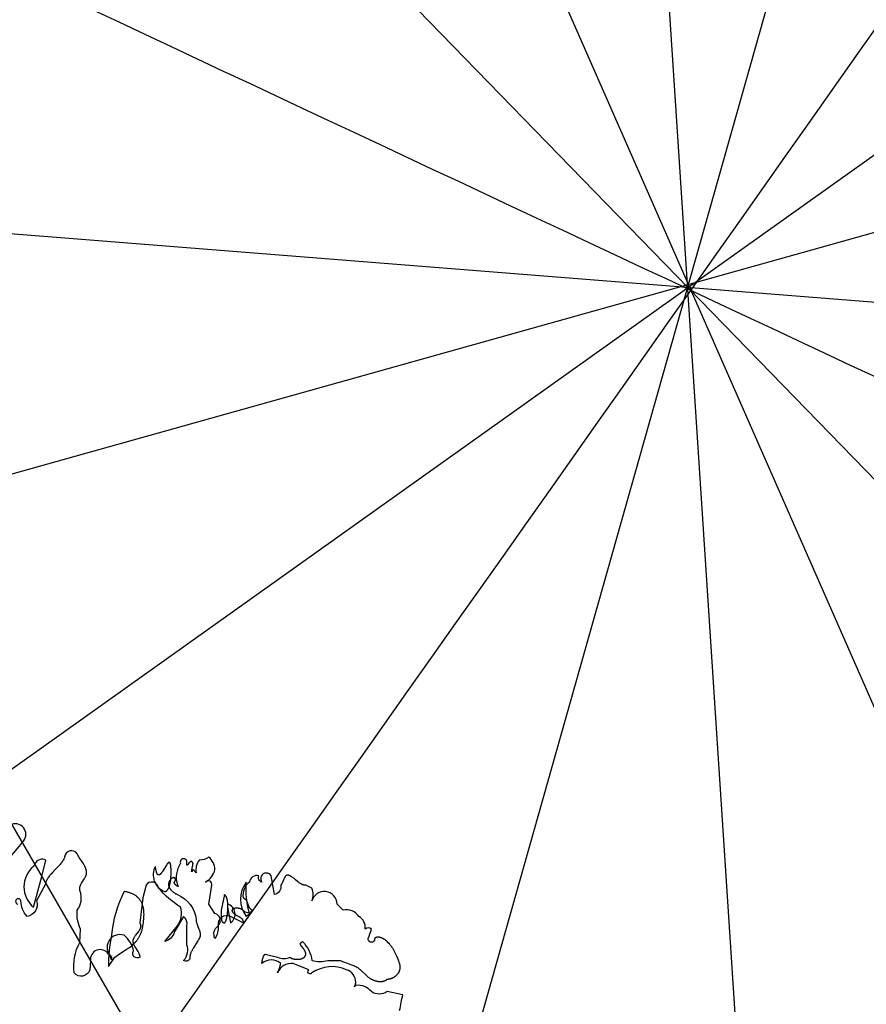
# Model space of a CAD drawing. Extents: x -35 to 528, y 108 to 504.
# Drawn here: x 206 to 221, y 281 to 299 of the extents above; entities that cross this region are included whole.
import ezdxf

# ---------------------------------------------------------------- set-up
doc = ezdxf.new("R2010")
doc.units = 0
for name, color, linetype in [('COUNTRIES', 7, 'CONTINUOUS'), ('LONGLAT', 172, 'CONTINUOUS'), ('PUZZLEJOINS_-_FILLETS', 96, 'CONTINUOUS')]:
    doc.layers.add(name, color=color, linetype=linetype)

msp = doc.modelspace()

# ---------------------------------------------------------------- linework, layer by layer
at = {"layer": 'COUNTRIES', "color": 250}
for points in [[(205.699, 283.922), (205.975, 284.253), (205.996, 284.29, 0.851814), (205.814, 284.605)], [(212.637, 281.334, 0.000088), (212.692, 281.61), (212.417, 281.665, -0.300018), (212.141, 281.665, 0.261211), (211.866, 281.775), (211.85, 281.759), (211.848, 281.757), (211.846, 281.755), (211.845, 281.754), (211.844, 281.753), (211.844, 281.753), (211.843, 281.753), (211.843, 281.753), (211.843, 281.752), (211.843, 281.752), (211.843, 281.752), (211.843, 281.752), (211.842, 281.752), (211.842, 281.752), (211.842, 281.752), (211.842, 281.752), (211.842, 281.752), (211.842, 281.752), (211.842, 281.752), (211.842, 281.752), (211.842, 281.752), (211.842, 281.752), (211.842, 281.752), (211.842, 281.752), (211.842, 281.752), (211.842, 281.752), (211.842, 281.752), (211.842, 281.752), (211.842, 281.752), (211.842, 281.752), (211.842, 281.752), (211.842, 281.752), (211.842, 281.753), (211.842, 281.753), (211.842, 281.753), (211.842, 281.753), (211.842, 281.753), (211.842, 281.753), (211.842, 281.753), (211.842, 281.753), (211.842, 281.754), (211.842, 281.754), (211.842, 281.755), (211.843, 281.756), (211.845, 281.761), (211.848, 281.767), (211.852, 281.774), (211.853, 281.777), (211.855, 281.782), (211.857, 281.786), (211.858, 281.79), (211.86, 281.795), (211.861, 281.8), (211.862, 281.802), (211.863, 281.804), (211.863, 281.807), (211.864, 281.809), (211.864, 281.812), (211.865, 281.814), (211.865, 281.817), (211.866, 281.819), (211.866, 281.822), (211.866, 281.825), (211.866, 281.827), (211.866, 281.83, 0.331028), (211.701, 282.05, 0.265587), (211.095, 281.995, -1.19686), (211.04, 282.05), (210.765, 282.16, 0.343016), (210.49, 281.995, 0.079087), (210.545, 282.16, 0.380236), (210.214, 282.16, -0.164427), (210.269, 282.325), (210.49, 282.27, 0.1875), (210.71, 282.27), (210.711, 282.269), (210.713, 282.268), (210.714, 282.266), (210.716, 282.265), (210.717, 282.264), (210.719, 282.263), (210.72, 282.262), (210.722, 282.261), (210.724, 282.259), (210.726, 282.258), (210.727, 282.257), (210.729, 282.256), (210.731, 282.255), (210.733, 282.254), (210.738, 282.252), (210.742, 282.25), (210.746, 282.249), (210.751, 282.247), (210.756, 282.245), (210.761, 282.244), (210.766, 282.243), (210.771, 282.241), (210.776, 282.24), (210.781, 282.239), (210.787, 282.238), (210.792, 282.237), (210.798, 282.236), (210.804, 282.236), (210.81, 282.235), (210.815, 282.235), (210.821, 282.234), (210.827, 282.234), (210.833, 282.234), (210.839, 282.234), (210.845, 282.234), (210.851, 282.234), (210.856, 282.235), (210.862, 282.235), (210.868, 282.236), (210.874, 282.237), (210.88, 282.237), (210.885, 282.238), (210.891, 282.239), (210.897, 282.241), (210.902, 282.242), (210.907, 282.243), (210.913, 282.245), (210.918, 282.247), (210.923, 282.249), (210.928, 282.251), (210.932, 282.253), (210.935, 282.254), (210.937, 282.255), (210.939, 282.256), (210.941, 282.257), (210.944, 282.259), (210.946, 282.26), (210.948, 282.261), (210.95, 282.263), (210.952, 282.264), (210.954, 282.265), (210.956, 282.267), (210.958, 282.268), (210.959, 282.27), (210.961, 282.271), (210.963, 282.273), (210.964, 282.275), (210.966, 282.276), (210.968, 282.278), (210.969, 282.28), (210.971, 282.282), (210.972, 282.283), (210.973, 282.285), (210.974, 282.287), (210.976, 282.289), (210.977, 282.291), (210.978, 282.293), (210.979, 282.295), (210.98, 282.297), (210.981, 282.299), (210.981, 282.302), (210.982, 282.304), (210.983, 282.306), (210.983, 282.308), (210.984, 282.311), (210.984, 282.313), (210.985, 282.315), (210.985, 282.318), (210.985, 282.32), (210.985, 282.323), (210.985, 282.325), (210.985, 282.328), (210.985, 282.33), (210.985, 282.333), (210.985, 282.336), (210.984, 282.338), (210.984, 282.34), (210.984, 282.343), (210.983, 282.345), (210.983, 282.348), (210.982, 282.35), (210.982, 282.353), (210.981, 282.355), (210.981, 282.357), (210.98, 282.36), (210.979, 282.362), (210.978, 282.364), (210.977, 282.366), (210.977, 282.369), (210.975, 282.373), (210.973, 282.378), (210.971, 282.382), (210.968, 282.386), (210.966, 282.39), (210.964, 282.394), (210.961, 282.398), (210.958, 282.402), (210.956, 282.406), (210.95, 282.414), (210.945, 282.422), (210.911, 282.462), (210.909, 282.466), (210.907, 282.469), (210.905, 282.472), (210.903, 282.475), (210.901, 282.478), (210.9, 282.479), (210.899, 282.481), (210.898, 282.482), (210.898, 282.484), (210.897, 282.485), (210.896, 282.487), (210.896, 282.488), (210.895, 282.489), (210.895, 282.491), (210.894, 282.492), (210.894, 282.494), (210.893, 282.495), (210.893, 282.496), (210.893, 282.497), (210.893, 282.497), (210.893, 282.498), (210.893, 282.499), (210.893, 282.499), (210.892, 282.5), (210.892, 282.501), (210.892, 282.501), (210.892, 282.502), (210.892, 282.503), (210.892, 282.503), (210.892, 282.504), (210.892, 282.505), (210.892, 282.505), (210.892, 282.506), (210.892, 282.507), (210.893, 282.508), (210.893, 282.508), (210.893, 282.509), (210.893, 282.51), (210.893, 282.51), (210.893, 282.511), (210.893, 282.512), (210.894, 282.512), (210.894, 282.513), (210.894, 282.514), (210.894, 282.514), (210.895, 282.515), (210.895, 282.516), (210.895, 282.516), (210.896, 282.517), (210.896, 282.518), (210.896, 282.518), (210.897, 282.519), (210.897, 282.52), (210.897, 282.52), (210.898, 282.521), (210.898, 282.522), (210.899, 282.522), (210.899, 282.523), (210.9, 282.524), (210.9, 282.524), (210.901, 282.525), (210.901, 282.525), (210.902, 282.526), (210.903, 282.527), (210.905, 282.529), (210.906, 282.53), (210.908, 282.531), (210.909, 282.533), (210.911, 282.534), (210.913, 282.535), (210.914, 282.537), (210.916, 282.538), (210.918, 282.539), (210.921, 282.54), (210.923, 282.542), (210.925, 282.543), (210.93, 282.546, -0.150406), (211.095, 282.215, 0.150009), (211.371, 282.215), (211.591, 282.215), (211.611, 282.206), (211.63, 282.197), (211.648, 282.189), (211.665, 282.183), (211.697, 282.171), (211.76, 282.15), (211.792, 282.138), (211.809, 282.131), (211.827, 282.123), (211.846, 282.115), (211.866, 282.105), (211.871, 282.102), (211.876, 282.1), (211.881, 282.097), (211.886, 282.094), (211.896, 282.088), (211.905, 282.082), (211.914, 282.076), (211.923, 282.069), (211.932, 282.062), (211.94, 282.055), (211.948, 282.048), (211.957, 282.041), (211.973, 282.026), (212.035, 281.964), (212.051, 281.949), (212.059, 281.942), (212.068, 281.935), (212.076, 281.928), (212.085, 281.921), (212.093, 281.914), (212.103, 281.908), (212.112, 281.902), (212.121, 281.896), (212.126, 281.893), (212.131, 281.89), (212.136, 281.887), (212.141, 281.885), (212.152, 281.88), (212.162, 281.875), (212.172, 281.871), (212.183, 281.867), (212.193, 281.863), (212.203, 281.86), (212.213, 281.857), (212.223, 281.854), (212.233, 281.851), (212.243, 281.849), (212.253, 281.848), (212.262, 281.846), (212.272, 281.845), (212.281, 281.844), (212.291, 281.844), (212.295, 281.844), (212.3, 281.844), (212.304, 281.844), (212.309, 281.844), (212.313, 281.844), (212.318, 281.844), (212.322, 281.845), (212.326, 281.845), (212.33, 281.846), (212.335, 281.846), (212.339, 281.847), (212.343, 281.848), (212.347, 281.848), (212.351, 281.849), (212.355, 281.85), (212.359, 281.851), (212.362, 281.853), (212.366, 281.854), (212.37, 281.855), (212.373, 281.857), (212.377, 281.858), (212.38, 281.86), (212.384, 281.861), (212.387, 281.863), (212.39, 281.865), (212.394, 281.867), (212.397, 281.869), (212.4, 281.871), (212.403, 281.873), (212.406, 281.875), (212.409, 281.877), (212.411, 281.88), (212.414, 281.882), (212.417, 281.885), (212.422, 281.885), (212.427, 281.885), (212.433, 281.886), (212.438, 281.886), (212.443, 281.887), (212.449, 281.888), (212.455, 281.889), (212.46, 281.89), (212.466, 281.891), (212.471, 281.893), (212.477, 281.894), (212.483, 281.896), (212.488, 281.898), (212.494, 281.9), (212.5, 281.902), (212.505, 281.905), (212.511, 281.907), (212.517, 281.91), (212.522, 281.913), (212.528, 281.915), (212.533, 281.918), (212.539, 281.922), (212.544, 281.925), (212.549, 281.928), (212.555, 281.932), (212.56, 281.936), (212.565, 281.94), (212.57, 281.943), (212.575, 281.948), (212.58, 281.952), (212.584, 281.956), (212.589, 281.961), (212.593, 281.965), (212.598, 281.97), (212.602, 281.975), (212.606, 281.98), (212.61, 281.985), (212.614, 281.99), (212.617, 281.995), (212.621, 282), (212.624, 282.006), (212.627, 282.012), (212.63, 282.017), (212.633, 282.023), (212.634, 282.026), (212.635, 282.029), (212.636, 282.032), (212.637, 282.035), (212.638, 282.038), (212.639, 282.041), (212.64, 282.044), (212.641, 282.047), (212.642, 282.051), (212.643, 282.054), (212.644, 282.057), (212.644, 282.06), (212.645, 282.063), (212.646, 282.067), (212.646, 282.07), (212.647, 282.073), (212.647, 282.077), (212.647, 282.08), (212.648, 282.084), (212.648, 282.087), (212.648, 282.09), (212.648, 282.094), (212.648, 282.097), (212.648, 282.101), (212.648, 282.104), (212.648, 282.108), (212.647, 282.112), (212.647, 282.115), (212.647, 282.119), (212.646, 282.122), (212.646, 282.126), (212.645, 282.13), (212.644, 282.134), (212.643, 282.137), (212.643, 282.141), (212.642, 282.145), (212.641, 282.149), (212.639, 282.152), (212.637, 282.16), (212.616, 282.22), (212.606, 282.248), (212.595, 282.275), (212.584, 282.301), (212.572, 282.326), (212.56, 282.35), (212.548, 282.374), (212.534, 282.396), (212.527, 282.408), (212.52, 282.419), (212.513, 282.43), (212.506, 282.441), (212.498, 282.451), (212.49, 282.462), (212.482, 282.473), (212.473, 282.483), (212.465, 282.494), (212.456, 282.504), (212.437, 282.525), (212.417, 282.546), (212.411, 282.551), (212.406, 282.556), (212.4, 282.561), (212.394, 282.566), (212.387, 282.571), (212.381, 282.576), (212.374, 282.581), (212.367, 282.585), (212.36, 282.59), (212.352, 282.594), (212.345, 282.598), (212.337, 282.602), (212.33, 282.605), (212.322, 282.609), (212.314, 282.612), (212.311, 282.613), (212.307, 282.614), (212.303, 282.616), (212.299, 282.617), (212.295, 282.618), (212.291, 282.619), (212.287, 282.62), (212.284, 282.621), (212.28, 282.621), (212.276, 282.622), (212.272, 282.622), (212.268, 282.623), (212.265, 282.623), (212.261, 282.623), (212.257, 282.623), (212.254, 282.623), (212.25, 282.623), (212.246, 282.623), (212.245, 282.623), (212.243, 282.623), (212.241, 282.622), (212.239, 282.622), (212.238, 282.622), (212.236, 282.621), (212.234, 282.621), (212.233, 282.621), (212.231, 282.62), (212.229, 282.62), (212.228, 282.619), (212.226, 282.619), (212.224, 282.618), (212.223, 282.618), (212.221, 282.617), (212.22, 282.616), (212.218, 282.616), (212.216, 282.615), (212.215, 282.614), (212.213, 282.613), (212.212, 282.612), (212.21, 282.612), (212.209, 282.611), (212.207, 282.61), (212.206, 282.609), (212.205, 282.608), (212.203, 282.607), (212.202, 282.605), (212.201, 282.604), (212.199, 282.603), (212.198, 282.602), (212.197, 282.601, -1.19668), (212.086, 282.601, 0.000114), (212.141, 282.766, 0.375), (212.031, 282.766, 0.306328), (211.921, 282.986, 0.310567), (211.646, 283.096), (211.536, 283.206, 0.867219), (211.095, 283.261, 0.187457), (211.095, 283.482), (210.985, 283.537), (210.98, 283.537), (210.975, 283.537), (210.97, 283.537), (210.965, 283.538), (210.96, 283.539), (210.955, 283.539), (210.951, 283.54), (210.946, 283.542), (210.942, 283.543), (210.937, 283.544), (210.933, 283.546), (210.928, 283.547), (210.924, 283.549), (210.92, 283.551), (210.915, 283.553), (210.911, 283.555), (210.907, 283.557), (210.903, 283.559), (210.899, 283.562), (210.895, 283.564), (210.891, 283.566), (210.887, 283.569), (210.879, 283.574), (210.871, 283.58), (210.863, 283.586), (210.847, 283.599), (210.8, 283.639), (210.784, 283.653), (210.775, 283.66), (210.767, 283.666), (210.758, 283.673), (210.749, 283.679), (210.739, 283.685), (210.73, 283.691), (210.72, 283.697), (210.715, 283.699), (210.71, 283.702), (210.707, 283.703), (210.705, 283.704), (210.702, 283.705), (210.7, 283.706), (210.697, 283.707), (210.695, 283.708), (210.693, 283.709), (210.69, 283.71), (210.688, 283.71), (210.686, 283.711), (210.684, 283.711), (210.682, 283.712), (210.679, 283.712), (210.677, 283.712), (210.675, 283.713), (210.673, 283.713), (210.671, 283.713), (210.669, 283.713), (210.667, 283.713), (210.666, 283.713), (210.664, 283.713), (210.662, 283.712), (210.66, 283.712), (210.659, 283.712), (210.658, 283.712), (210.658, 283.712), (210.657, 283.711), (210.656, 283.711), (210.655, 283.711), (210.654, 283.711), (210.653, 283.71), (210.652, 283.71), (210.65, 283.709), (210.648, 283.709), (210.647, 283.708), (210.645, 283.707), (210.644, 283.706), (210.642, 283.705), (210.641, 283.704), (210.639, 283.703), (210.638, 283.702), (210.637, 283.701), (210.635, 283.7), (210.634, 283.699), (210.632, 283.698), (210.631, 283.697), (210.63, 283.695), (210.629, 283.694), (210.627, 283.693), (210.626, 283.691), (210.625, 283.69), (210.624, 283.688), (210.622, 283.687), (210.621, 283.685), (210.619, 283.682), (210.617, 283.679), (210.615, 283.675), (210.613, 283.672), (210.611, 283.668), (210.609, 283.664), (210.607, 283.661), (210.603, 283.653), (210.599, 283.645), (210.575, 283.585), (210.571, 283.577), (210.567, 283.569), (210.565, 283.566), (210.563, 283.562), (210.561, 283.558), (210.559, 283.555), (210.557, 283.551), (210.554, 283.548), (210.552, 283.545), (210.551, 283.544), (210.55, 283.542), (210.548, 283.541), (210.547, 283.539), (210.546, 283.538), (210.545, 283.537, -0.423178), (210.434, 283.372), (210.379, 283.702, 1.065757), (210.214, 283.592, -0.458482), (210.159, 283.702, 0.462806), (209.994, 283.592, 0.26117), (209.884, 283.316), (209.889, 283.314), (209.894, 283.311), (209.898, 283.308), (209.903, 283.306), (209.907, 283.303), (209.909, 283.301), (209.911, 283.3), (209.913, 283.298), (209.915, 283.297), (209.916, 283.295), (209.918, 283.293), (209.92, 283.292), (209.921, 283.29), (209.923, 283.289), (209.925, 283.287), (209.928, 283.284), (209.931, 283.28), (209.933, 283.277), (209.936, 283.274), (209.938, 283.27), (209.941, 283.267), (209.943, 283.263), (209.945, 283.259), (209.947, 283.256), (209.949, 283.252), (209.951, 283.248), (209.952, 283.245), (209.954, 283.241), (209.956, 283.237), (209.958, 283.229), (209.961, 283.222), (209.967, 283.206), (209.972, 283.191), (209.975, 283.183), (209.977, 283.176), (209.979, 283.172), (209.981, 283.168), (209.982, 283.164), (209.984, 283.161), (209.986, 283.157), (209.988, 283.153), (209.99, 283.15), (209.992, 283.146), (209.995, 283.143), (209.997, 283.139), (210, 283.136), (210.002, 283.132), (210.005, 283.129), (210.008, 283.126), (210.01, 283.124), (210.012, 283.122), (210.013, 283.121), (210.015, 283.119), (210.017, 283.118), (210.018, 283.116), (210.02, 283.115), (210.022, 283.113), (210.024, 283.112), (210.026, 283.11), (210.03, 283.107), (210.035, 283.104), (210.039, 283.102), (210.044, 283.099), (210.049, 283.096, -0.526072), (209.884, 283.096), (209.883, 283.097), (209.881, 283.099), (209.88, 283.1), (209.878, 283.101), (209.877, 283.102), (209.875, 283.104), (209.873, 283.105), (209.872, 283.106), (209.87, 283.107), (209.868, 283.108), (209.866, 283.109), (209.864, 283.11), (209.863, 283.111), (209.861, 283.112), (209.856, 283.114), (209.852, 283.116), (209.848, 283.118), (209.843, 283.119), (209.839, 283.121), (209.834, 283.122), (209.829, 283.124), (209.824, 283.125), (209.819, 283.126), (209.814, 283.127), (209.809, 283.128), (209.804, 283.129), (209.799, 283.13), (209.794, 283.131), (209.789, 283.131), (209.784, 283.132), (209.778, 283.132), (209.773, 283.132), (209.768, 283.132), (209.763, 283.132), (209.758, 283.132), (209.753, 283.132), (209.749, 283.132), (209.744, 283.131), (209.739, 283.131), (209.735, 283.13), (209.731, 283.129), (209.728, 283.129), (209.726, 283.128), (209.724, 283.128), (209.722, 283.127), (209.72, 283.126), (209.719, 283.126), (209.717, 283.125), (209.715, 283.125), (209.713, 283.124), (209.711, 283.123), (209.71, 283.122), (209.708, 283.121), (209.707, 283.121), (209.705, 283.12), (209.704, 283.119), (209.703, 283.118), (209.702, 283.118), (209.701, 283.117), (209.701, 283.117), (209.7, 283.116), (209.7, 283.116), (209.699, 283.115), (209.698, 283.115), (209.698, 283.114), (209.697, 283.114), (209.697, 283.113), (209.696, 283.113), (209.696, 283.112), (209.695, 283.112), (209.695, 283.111), (209.694, 283.11), (209.694, 283.11), (209.693, 283.109), (209.693, 283.109), (209.692, 283.108), (209.692, 283.107), (209.692, 283.107), (209.691, 283.106), (209.691, 283.105), (209.691, 283.105), (209.69, 283.104), (209.69, 283.103), (209.69, 283.103), (209.69, 283.102), (209.689, 283.101), (209.689, 283.1), (209.689, 283.1), (209.689, 283.099), (209.689, 283.098), (209.689, 283.097), (209.688, 283.097), (209.688, 283.096), (209.688, 283.095), (209.688, 283.094), (209.688, 283.093), (209.688, 283.093), (209.688, 283.092), (209.688, 283.091), (209.688, 283.09), (209.689, 283.089), (209.689, 283.088), (209.689, 283.088), (209.689, 283.087), (209.689, 283.086), (209.689, 283.085), (209.69, 283.084), (209.69, 283.083), (209.69, 283.082), (209.69, 283.081), (209.691, 283.08), (209.691, 283.079), (209.692, 283.078), (209.692, 283.077), (209.693, 283.075), (209.694, 283.073), (209.695, 283.071), (209.696, 283.069), (209.697, 283.067), (209.699, 283.065), (209.7, 283.063), (209.702, 283.061), (209.704, 283.058), (209.705, 283.056), (209.707, 283.054), (209.709, 283.051), (209.712, 283.049), (209.714, 283.046), (209.719, 283.041), (209.721, 283.039), (209.724, 283.036), (209.727, 283.034), (209.73, 283.031), (209.733, 283.029), (209.736, 283.027), (209.739, 283.025), (209.742, 283.023), (209.748, 283.019), (209.754, 283.015), (209.761, 283.011), (209.809, 282.987), (209.815, 282.983), (209.822, 282.979), (209.828, 282.975), (209.831, 282.973), (209.835, 282.971), (209.838, 282.969), (209.84, 282.967), (209.843, 282.964), (209.846, 282.962), (209.849, 282.96), (209.852, 282.957), (209.854, 282.955), (209.857, 282.952), (209.859, 282.949), (209.86, 282.948), (209.861, 282.946), (209.863, 282.945), (209.864, 282.944), (209.865, 282.942), (209.866, 282.94), (209.867, 282.939), (209.868, 282.937), (209.869, 282.936), (209.87, 282.934), (209.871, 282.933), (209.872, 282.931), (209.873, 282.929), (209.873, 282.927), (209.874, 282.926), (209.875, 282.924), (209.876, 282.922), (209.876, 282.92), (209.877, 282.918), (209.878, 282.916), (209.878, 282.914), (209.879, 282.912), (209.88, 282.91), (209.88, 282.908), (209.881, 282.906), (209.881, 282.904), (209.882, 282.902), (209.882, 282.9), (209.882, 282.898), (209.883, 282.895), (209.883, 282.893), (209.883, 282.891), (209.884, 282.886), (209.884, 282.881), (209.884, 282.876), (209.664, 282.986, 0.595578), (209.443, 282.821, -0.176768), (209.388, 282.601, -0.355326), (209.443, 282.821, 0.574261), (209.388, 283.041), (209.278, 283.206), (209.333, 283.537, 0.750046), (209.223, 283.592, 0.210135), (209.388, 283.812, 0.226272), (209.278, 284.032, -0.164357), (209.113, 283.977, 0.224401), (209.058, 283.757), (209.003, 283.812), (208.994, 283.795), (208.99, 283.788), (208.989, 283.785), (208.987, 283.783), (208.986, 283.781), (208.985, 283.78), (208.985, 283.779), (208.984, 283.778), (208.983, 283.778), (208.983, 283.777), (208.983, 283.777), (208.982, 283.777), (208.982, 283.776), (208.982, 283.776), (208.982, 283.776), (208.982, 283.776), (208.981, 283.776), (208.981, 283.775), (208.981, 283.775), (208.981, 283.775), (208.981, 283.775), (208.981, 283.775), (208.98, 283.775), (208.98, 283.775), (208.98, 283.775), (208.98, 283.775), (208.98, 283.775), (208.98, 283.775), (208.98, 283.775), (208.979, 283.775), (208.979, 283.775), (208.979, 283.775), (208.979, 283.775), (208.979, 283.776), (208.979, 283.776), (208.979, 283.776), (208.979, 283.776), (208.979, 283.776), (208.979, 283.776), (208.979, 283.777), (208.979, 283.777), (208.979, 283.777), (208.979, 283.777), (208.979, 283.778), (208.978, 283.778), (208.978, 283.778), (208.978, 283.779), (208.978, 283.78), (208.978, 283.78), (208.978, 283.781), (208.979, 283.782), (208.979, 283.784), (208.979, 283.786), (208.979, 283.788), (208.98, 283.793), (208.982, 283.805), (208.995, 283.866), (208.998, 283.882), (209.001, 283.897), (209.002, 283.904), (209.002, 283.911), (209.003, 283.914), (209.003, 283.917), (209.003, 283.919), (209.003, 283.922), (209.002, 283.925), (209, 283.927), (208.999, 283.929), (208.998, 283.932), (208.996, 283.934), (208.995, 283.936), (208.994, 283.937), (208.993, 283.939), (208.991, 283.941), (208.99, 283.942), (208.989, 283.943), (208.989, 283.944), (208.988, 283.944), (208.987, 283.945), (208.987, 283.946), (208.986, 283.946), (208.986, 283.947), (208.985, 283.947), (208.984, 283.948), (208.984, 283.948), (208.983, 283.949), (208.982, 283.949), (208.982, 283.95), (208.981, 283.95), (208.98, 283.95), (208.98, 283.951), (208.979, 283.951), (208.979, 283.952), (208.978, 283.952), (208.977, 283.952), (208.977, 283.952), (208.976, 283.953), (208.975, 283.953), (208.975, 283.953), (208.974, 283.953), (208.974, 283.953), (208.973, 283.953), (208.972, 283.954), (208.972, 283.954), (208.971, 283.954), (208.97, 283.954), (208.97, 283.954), (208.969, 283.954), (208.969, 283.954), (208.968, 283.954), (208.967, 283.954), (208.967, 283.954), (208.966, 283.954), (208.966, 283.954), (208.965, 283.954), (208.964, 283.954), (208.964, 283.953), (208.963, 283.953), (208.962, 283.953), (208.962, 283.953), (208.961, 283.953), (208.961, 283.953), (208.96, 283.952), (208.959, 283.952), (208.959, 283.952), (208.958, 283.952), (208.958, 283.951), (208.957, 283.951), (208.956, 283.951), (208.956, 283.95), (208.955, 283.95), (208.954, 283.95), (208.953, 283.949), (208.952, 283.948), (208.951, 283.947), (208.95, 283.946), (208.948, 283.945), (208.947, 283.945), (208.946, 283.944), (208.945, 283.943), (208.944, 283.942), (208.942, 283.939), (208.939, 283.937), (208.937, 283.935), (208.935, 283.932), (208.933, 283.93), (208.931, 283.927), (208.927, 283.922), (208.913, 283.903), (208.91, 283.899), (208.909, 283.897), (208.908, 283.896), (208.907, 283.896), (208.907, 283.895), (208.906, 283.894), (208.905, 283.894), (208.905, 283.893), (208.904, 283.893), (208.904, 283.892), (208.904, 283.892), (208.903, 283.892), (208.903, 283.892), (208.903, 283.892), (208.903, 283.891), (208.902, 283.891), (208.902, 283.891), (208.902, 283.891), (208.901, 283.891), (208.901, 283.891), (208.901, 283.891), (208.901, 283.89), (208.9, 283.89), (208.9, 283.89), (208.9, 283.89), (208.9, 283.89), (208.899, 283.89), (208.899, 283.89), (208.899, 283.89), (208.899, 283.891), (208.898, 283.891), (208.898, 283.891), (208.898, 283.891), (208.898, 283.891), (208.898, 283.891), (208.897, 283.891), (208.897, 283.891), (208.897, 283.892), (208.897, 283.892), (208.897, 283.892), (208.896, 283.892), (208.896, 283.893), (208.896, 283.893), (208.896, 283.893), (208.896, 283.894), (208.896, 283.894), (208.895, 283.895), (208.895, 283.895), (208.895, 283.896), (208.895, 283.896), (208.895, 283.896), (208.895, 283.897), (208.894, 283.898), (208.894, 283.899), (208.894, 283.901), (208.894, 283.902), (208.894, 283.904), (208.893, 283.905), (208.893, 283.909), (208.893, 283.913), (208.893, 283.917), (208.893, 283.922, 1.433638), (208.783, 283.922, 0.226219), (208.728, 283.537), (208.73, 283.534), (208.732, 283.532), (208.734, 283.53), (208.736, 283.528), (208.738, 283.526), (208.739, 283.524), (208.74, 283.523), (208.74, 283.522), (208.741, 283.522), (208.741, 283.521), (208.741, 283.52), (208.742, 283.52), (208.742, 283.519), (208.742, 283.519), (208.742, 283.519), (208.742, 283.519), (208.742, 283.518), (208.743, 283.518), (208.743, 283.518), (208.743, 283.518), (208.743, 283.517), (208.743, 283.517), (208.743, 283.517), (208.743, 283.517), (208.743, 283.516), (208.743, 283.516), (208.743, 283.516), (208.743, 283.516), (208.743, 283.516), (208.743, 283.516), (208.743, 283.515), (208.743, 283.515), (208.743, 283.515), (208.743, 283.515), (208.743, 283.515), (208.743, 283.515), (208.743, 283.515), (208.742, 283.515), (208.742, 283.514), (208.742, 283.514), (208.742, 283.514), (208.742, 283.514), (208.742, 283.514), (208.742, 283.514), (208.742, 283.514), (208.741, 283.514), (208.741, 283.514), (208.741, 283.514), (208.741, 283.514), (208.741, 283.514), (208.74, 283.514), (208.74, 283.514), (208.74, 283.514), (208.74, 283.514), (208.739, 283.514), (208.739, 283.514), (208.739, 283.514), (208.739, 283.514), (208.738, 283.514), (208.738, 283.514), (208.738, 283.514), (208.737, 283.515), (208.736, 283.515), (208.736, 283.515), (208.735, 283.515), (208.734, 283.515), (208.734, 283.516), (208.733, 283.516), (208.731, 283.517), (208.73, 283.518), (208.728, 283.518), (208.726, 283.519), (208.724, 283.521), (208.723, 283.522), (208.721, 283.523), (208.719, 283.524), (208.717, 283.526), (208.715, 283.527), (208.713, 283.529), (208.711, 283.53), (208.709, 283.532), (208.707, 283.534), (208.704, 283.536), (208.702, 283.538), (208.7, 283.539), (208.698, 283.541), (208.696, 283.544), (208.694, 283.546), (208.693, 283.548), (208.691, 283.55), (208.689, 283.552), (208.687, 283.554), (208.685, 283.557), (208.684, 283.559), (208.682, 283.562), (208.681, 283.564), (208.68, 283.566), (208.679, 283.568), (208.678, 283.569), (208.678, 283.57), (208.677, 283.571), (208.677, 283.573), (208.676, 283.574), (208.676, 283.575), (208.675, 283.576), (208.675, 283.578), (208.674, 283.579), (208.674, 283.58), (208.674, 283.581), (208.673, 283.583), (208.673, 283.584), (208.673, 283.585), (208.673, 283.587), (208.673, 283.588), (208.673, 283.589), (208.673, 283.59), (208.673, 283.592), (208.675, 283.594), (208.677, 283.597), (208.68, 283.6), (208.682, 283.602), (208.683, 283.603), (208.683, 283.605), (208.684, 283.606), (208.685, 283.607), (208.686, 283.608), (208.687, 283.61), (208.688, 283.611), (208.688, 283.612), (208.689, 283.613), (208.69, 283.615), (208.69, 283.616), (208.691, 283.617), (208.691, 283.618), (208.692, 283.62), (208.692, 283.621), (208.693, 283.622), (208.693, 283.623), (208.693, 283.624), (208.694, 283.626), (208.694, 283.627), (208.694, 283.628), (208.695, 283.629), (208.695, 283.63), (208.695, 283.631), (208.695, 283.632), (208.695, 283.634), (208.695, 283.635), (208.695, 283.636), (208.695, 283.637), (208.695, 283.638), (208.695, 283.639), (208.695, 283.64), (208.695, 283.641), (208.695, 283.642), (208.695, 283.643), (208.695, 283.644), (208.695, 283.645), (208.694, 283.646), (208.694, 283.647), (208.694, 283.648), (208.694, 283.649), (208.693, 283.65), (208.693, 283.651), (208.693, 283.652), (208.692, 283.652), (208.692, 283.653), (208.691, 283.654), (208.691, 283.655), (208.69, 283.656), (208.69, 283.656), (208.689, 283.657), (208.689, 283.658), (208.688, 283.659), (208.688, 283.659), (208.687, 283.66), (208.686, 283.661), (208.686, 283.661), (208.685, 283.662), (208.684, 283.662), (208.684, 283.663), (208.683, 283.664), (208.682, 283.664), (208.681, 283.665), (208.681, 283.665), (208.68, 283.666), (208.679, 283.666), (208.678, 283.666), (208.677, 283.667), (208.676, 283.667), (208.675, 283.668), (208.675, 283.668), (208.674, 283.668), (208.673, 283.668), (208.672, 283.669), (208.671, 283.669), (208.67, 283.669), (208.669, 283.669), (208.668, 283.669), (208.667, 283.669), (208.666, 283.67), (208.665, 283.67), (208.664, 283.67), (208.663, 283.67), (208.661, 283.67), (208.66, 283.67), (208.659, 283.669), (208.658, 283.669), (208.657, 283.669), (208.656, 283.669), (208.655, 283.669), (208.654, 283.669), (208.652, 283.668), (208.651, 283.668), (208.65, 283.668), (208.649, 283.667), (208.648, 283.667), (208.647, 283.667), (208.645, 283.666), (208.644, 283.666), (208.643, 283.665), (208.642, 283.664), (208.64, 283.664), (208.639, 283.663), (208.638, 283.663), (208.637, 283.662), (208.635, 283.661), (208.634, 283.66), (208.633, 283.66), (208.632, 283.659), (208.63, 283.658), (208.629, 283.657), (208.628, 283.656), (208.625, 283.654), (208.623, 283.652), (208.62, 283.649), (208.618, 283.647), (208.612, 283.642), (208.608, 283.637), (208.603, 283.631), (208.601, 283.629), (208.599, 283.626), (208.597, 283.624), (208.596, 283.621), (208.594, 283.618), (208.592, 283.616), (208.591, 283.613), (208.589, 283.611), (208.588, 283.608), (208.586, 283.606), (208.585, 283.603), (208.583, 283.601), (208.582, 283.598), (208.581, 283.595), (208.58, 283.593), (208.579, 283.59), (208.578, 283.588), (208.577, 283.585), (208.577, 283.583), (208.576, 283.58), (208.575, 283.578), (208.575, 283.575), (208.574, 283.573), (208.574, 283.57), (208.573, 283.568), (208.573, 283.565), (208.572, 283.563), (208.572, 283.56), (208.572, 283.558), (208.572, 283.555), (208.572, 283.553), (208.572, 283.55), (208.572, 283.548), (208.572, 283.545), (208.572, 283.543), (208.572, 283.54), (208.573, 283.538), (208.573, 283.536), (208.573, 283.533), (208.574, 283.531), (208.574, 283.528), (208.575, 283.526), (208.576, 283.523), (208.576, 283.521), (208.577, 283.519), (208.578, 283.516), (208.578, 283.514), (208.579, 283.512), (208.58, 283.509), (208.581, 283.507), (208.582, 283.505), (208.583, 283.502), (208.585, 283.498), (208.587, 283.493), (208.59, 283.489), (208.593, 283.484), (208.595, 283.48), (208.598, 283.475), (208.602, 283.471), (208.605, 283.466), (208.608, 283.462), (208.612, 283.458), (208.615, 283.454), (208.619, 283.45), (208.623, 283.446), (208.627, 283.442), (208.631, 283.438), (208.635, 283.434), (208.64, 283.43), (208.648, 283.422), (208.658, 283.415), (208.667, 283.408), (208.677, 283.401), (208.687, 283.395), (208.697, 283.388), (208.707, 283.383), (208.717, 283.377), (208.728, 283.372, -0.280431), (209.058, 282.931), (209.058, 282.926), (209.058, 282.921), (209.059, 282.916), (209.059, 282.91), (209.06, 282.905), (209.061, 282.9), (209.062, 282.895), (209.063, 282.89), (209.064, 282.885), (209.065, 282.879), (209.068, 282.869), (209.071, 282.859), (209.074, 282.848), (209.082, 282.828), (209.106, 282.766), (209.11, 282.756), (209.114, 282.745), (209.117, 282.735), (209.12, 282.725), (209.121, 282.719), (209.122, 282.714), (209.124, 282.709), (209.125, 282.704), (209.126, 282.699), (209.126, 282.694), (209.127, 282.688), (209.128, 282.683), (209.128, 282.678), (209.128, 282.673), (209.128, 282.668), (209.128, 282.663), (209.128, 282.657), (209.128, 282.652), (209.127, 282.647), (209.127, 282.645), (209.127, 282.642), (209.126, 282.639), (209.126, 282.637), (209.125, 282.634), (209.124, 282.632), (209.124, 282.629), (209.123, 282.626), (209.122, 282.624), (209.122, 282.621), (209.121, 282.619), (209.12, 282.616), (209.119, 282.614), (209.118, 282.611), (209.117, 282.608), (209.116, 282.606), (209.114, 282.603), (209.113, 282.601), (209.108, 282.59), (209.102, 282.58), (209.09, 282.559), (209.077, 282.539), (209.01, 282.435), (208.997, 282.415), (208.991, 282.405), (208.986, 282.394), (208.98, 282.384), (208.975, 282.374), (208.97, 282.363), (208.966, 282.353), (208.964, 282.348), (208.962, 282.343), (208.96, 282.337), (208.958, 282.332), (208.957, 282.327), (208.955, 282.322), (208.954, 282.317), (208.953, 282.312), (208.952, 282.306), (208.951, 282.301), (208.95, 282.296), (208.949, 282.291), (208.949, 282.286), (208.948, 282.281), (208.948, 282.275), (208.948, 282.27, -0.641591), (208.838, 282.215, 0.289373), (208.893, 282.491), (208.893, 282.821, 0.306275), (208.838, 282.986), (208.673, 282.711, -0.265595), (208.507, 282.546), (208.728, 282.821, 0.243637), (208.783, 283.151, -0.061941), (208.397, 283.482, 0.720711), (208.177, 283.537), (208.122, 283.316), (208.067, 282.876), (208.069, 282.871), (208.072, 282.866), (208.074, 282.861), (208.075, 282.858), (208.075, 282.856), (208.076, 282.854), (208.077, 282.851), (208.078, 282.849), (208.078, 282.846), (208.079, 282.844), (208.079, 282.842), (208.08, 282.839), (208.08, 282.837), (208.081, 282.835), (208.081, 282.833), (208.081, 282.83), (208.081, 282.828), (208.082, 282.826), (208.082, 282.824), (208.082, 282.821), (208.082, 282.819), (208.082, 282.817), (208.082, 282.815), (208.082, 282.813), (208.082, 282.81), (208.081, 282.808), (208.081, 282.806), (208.081, 282.804), (208.081, 282.802), (208.08, 282.8), (208.08, 282.798), (208.08, 282.796), (208.079, 282.794), (208.079, 282.792), (208.078, 282.79), (208.077, 282.786), (208.076, 282.781), (208.074, 282.777), (208.072, 282.774), (208.071, 282.77), (208.069, 282.766), (208.067, 282.762), (208.065, 282.758), (208.063, 282.754), (208.061, 282.75), (208.058, 282.746), (208.053, 282.738), (208.048, 282.731), (208.042, 282.723), (207.992, 282.658), (207.986, 282.649), (207.98, 282.64), (207.974, 282.63), (207.968, 282.621), (207.962, 282.611), (207.959, 282.606), (207.957, 282.601), (207.956, 282.598), (207.954, 282.596), (207.953, 282.593), (207.952, 282.59), (207.951, 282.588), (207.95, 282.585), (207.95, 282.583), (207.949, 282.58), (207.948, 282.577), (207.948, 282.575), (207.947, 282.572), (207.947, 282.57), (207.946, 282.567), (207.946, 282.565), (207.946, 282.562), (207.946, 282.559), (207.946, 282.557), (207.946, 282.554), (207.946, 282.552), (207.946, 282.549), (207.946, 282.546), (207.946, 282.544), (207.946, 282.541), (207.947, 282.539), (207.947, 282.536), (207.947, 282.534), (207.948, 282.531), (207.948, 282.528), (207.949, 282.526), (207.949, 282.523), (207.951, 282.518), (207.952, 282.513), (207.954, 282.508), (207.956, 282.503), (207.958, 282.497), (207.96, 282.492), (207.962, 282.487), (207.965, 282.482), (207.967, 282.477), (207.973, 282.466), (207.979, 282.456), (207.991, 282.436), (208.03, 282.374), (208.036, 282.363), (208.042, 282.353), (208.047, 282.343), (208.05, 282.337), (208.052, 282.332), (208.054, 282.327), (208.056, 282.322), (208.058, 282.317), (208.06, 282.312), (208.061, 282.306), (208.063, 282.301), (208.064, 282.299), (208.064, 282.296), (208.065, 282.294), (208.065, 282.291), (208.065, 282.288), (208.066, 282.286), (208.066, 282.283), (208.066, 282.281), (208.067, 282.278), (208.067, 282.275), (208.067, 282.273), (208.067, 282.27, -0.821445), (207.957, 282.38, 0.17685), (207.792, 282.656, 0.83176), (207.571, 282.27), (207.571, 282.239), (207.571, 282.234), (207.571, 282.23), (207.571, 282.228), (207.571, 282.227), (207.571, 282.226), (207.571, 282.226), (207.571, 282.225), (207.57, 282.225), (207.57, 282.225), (207.57, 282.224), (207.57, 282.224), (207.57, 282.224), (207.57, 282.224), (207.57, 282.224), (207.57, 282.224), (207.57, 282.224), (207.57, 282.223), (207.57, 282.223), (207.57, 282.223), (207.57, 282.223), (207.57, 282.223), (207.57, 282.223), (207.57, 282.223), (207.57, 282.223), (207.57, 282.223), (207.57, 282.223), (207.569, 282.223), (207.569, 282.223), (207.569, 282.223), (207.569, 282.223), (207.569, 282.224), (207.569, 282.224), (207.569, 282.224), (207.569, 282.224), (207.569, 282.224), (207.569, 282.224), (207.569, 282.224), (207.569, 282.224), (207.568, 282.225), (207.568, 282.225), (207.568, 282.226), (207.568, 282.227), (207.567, 282.229), (207.564, 282.236), (207.562, 282.245), (207.558, 282.255), (207.556, 282.26), (207.553, 282.266), (207.551, 282.272), (207.548, 282.278), (207.545, 282.284), (207.542, 282.29), (207.54, 282.294), (207.538, 282.297), (207.536, 282.3), (207.534, 282.303), (207.532, 282.306), (207.53, 282.309), (207.528, 282.312), (207.526, 282.314), (207.524, 282.317), (207.521, 282.32), (207.519, 282.323), (207.516, 282.325, 0.807956), (207.2, 282.206), (207.186, 282.05, -0.60612), (206.911, 281.995, -0.154073), (207.011, 282.532), (207.021, 282.766, -0.121716), (206.966, 283.096, 0.243637), (207.021, 283.427), (207.019, 283.429), (207.018, 283.432), (207.017, 283.434), (207.016, 283.437), (207.015, 283.44), (207.014, 283.442), (207.014, 283.445), (207.013, 283.447), (207.012, 283.45), (207.012, 283.452), (207.011, 283.455), (207.011, 283.458), (207.01, 283.46), (207.01, 283.463), (207.01, 283.465), (207.01, 283.468), (207.01, 283.471), (207.01, 283.473), (207.01, 283.476), (207.01, 283.478), (207.01, 283.481), (207.01, 283.483), (207.01, 283.486), (207.01, 283.489), (207.011, 283.491), (207.011, 283.494), (207.012, 283.496), (207.012, 283.499), (207.013, 283.501), (207.013, 283.504), (207.015, 283.509), (207.016, 283.514), (207.018, 283.52), (207.02, 283.525), (207.022, 283.53), (207.024, 283.535), (207.026, 283.54), (207.029, 283.545), (207.031, 283.551), (207.037, 283.561), (207.043, 283.571), (207.055, 283.592), (207.094, 283.654), (207.1, 283.664), (207.106, 283.674), (207.111, 283.685), (207.114, 283.69), (207.116, 283.695), (207.118, 283.7), (207.12, 283.705), (207.122, 283.711), (207.124, 283.716), (207.125, 283.721), (207.127, 283.726), (207.127, 283.729), (207.128, 283.731), (207.129, 283.734), (207.129, 283.736), (207.129, 283.739), (207.13, 283.742), (207.13, 283.744), (207.13, 283.747), (207.131, 283.749), (207.131, 283.752), (207.131, 283.754), (207.131, 283.757), (207.131, 283.762), (207.131, 283.767), (207.13, 283.772), (207.13, 283.778), (207.129, 283.783), (207.128, 283.788), (207.127, 283.793), (207.126, 283.798), (207.125, 283.803), (207.123, 283.809), (207.122, 283.814), (207.12, 283.819), (207.119, 283.824), (207.117, 283.829), (207.115, 283.834), (207.113, 283.84), (207.108, 283.85), (207.104, 283.86), (207.099, 283.871), (207.093, 283.881), (207.087, 283.891), (207.081, 283.902), (207.069, 283.922), (207.001, 284.025), (206.989, 284.046), (206.977, 284.067), (206.971, 284.077), (206.966, 284.087, 0.720751), (206.745, 284.032), (206.743, 284.025), (206.74, 284.017), (206.737, 284.009), (206.733, 284.002), (206.73, 283.995), (206.726, 283.987), (206.722, 283.98), (206.718, 283.973), (206.713, 283.966), (206.709, 283.958), (206.704, 283.951), (206.699, 283.944), (206.689, 283.931), (206.678, 283.917), (206.667, 283.904), (206.655, 283.89), (206.631, 283.864), (206.58, 283.812), (206.529, 283.76), (206.505, 283.734), (206.493, 283.721), (206.482, 283.707), (206.471, 283.693), (206.461, 283.68), (206.456, 283.673), (206.452, 283.666), (206.447, 283.659), (206.443, 283.651), (206.439, 283.644), (206.435, 283.637), (206.431, 283.63), (206.427, 283.622), (206.424, 283.615), (206.421, 283.607), (206.418, 283.6), (206.415, 283.592), (206.413, 283.567), (206.25, 283.261, -0.463421), (206.085, 282.986, -0.182068), (205.975, 283.261, 1.890702), (205.92, 283.206)]]:
    msp.add_lwpolyline(points, format="xyb", dxfattribs=at)
for points in [[(206.342, 283.69), (206.415, 283.977, 0.444061), (206.218, 283.906), (206.195, 283.867, 0.462805), (206.195, 283.151)], [(208.507, 283.427), (208.509, 283.427), (208.51, 283.427), (208.511, 283.427), (208.513, 283.427), (208.514, 283.427), (208.515, 283.427), (208.516, 283.428), (208.518, 283.428), (208.519, 283.428), (208.52, 283.429), (208.522, 283.429), (208.523, 283.429), (208.524, 283.43), (208.525, 283.431), (208.527, 283.431), (208.528, 283.432), (208.529, 283.432), (208.53, 283.433), (208.532, 283.434), (208.533, 283.435), (208.534, 283.435), (208.535, 283.436), (208.537, 283.437), (208.538, 283.438), (208.539, 283.439), (208.54, 283.44), (208.542, 283.441), (208.543, 283.442), (208.544, 283.444), (208.545, 283.445), (208.547, 283.446), (208.548, 283.447), (208.55, 283.45), (208.553, 283.453), (208.555, 283.456), (208.557, 283.459), (208.56, 283.462), (208.562, 283.466), (208.564, 283.469), (208.566, 283.473), (208.569, 283.477), (208.571, 283.481), (208.573, 283.485), (208.575, 283.49), (208.577, 283.494), (208.579, 283.499), (208.581, 283.504), (208.583, 283.509), (208.587, 283.52), (208.59, 283.531), (208.594, 283.543), (208.597, 283.556), (208.6, 283.569), (208.603, 283.583), (208.606, 283.597), (208.608, 283.612), (208.61, 283.628), (208.612, 283.645), (208.614, 283.662), (208.615, 283.68), (208.617, 283.717), (208.618, 283.757), (208.617, 283.804), (208.616, 283.825), (208.615, 283.843), (208.614, 283.86), (208.612, 283.875), (208.611, 283.882), (208.61, 283.888), (208.609, 283.894), (208.608, 283.899), (208.607, 283.905), (208.606, 283.909), (208.605, 283.911), (208.604, 283.913), (208.604, 283.915), (208.603, 283.917), (208.602, 283.919), (208.601, 283.921), (208.601, 283.922), (208.6, 283.924), (208.599, 283.925), (208.598, 283.927), (208.598, 283.928), (208.597, 283.929), (208.596, 283.93), (208.595, 283.931), (208.594, 283.932), (208.593, 283.933), (208.593, 283.934), (208.592, 283.934), (208.591, 283.935), (208.59, 283.935), (208.589, 283.936), (208.588, 283.936), (208.587, 283.936), (208.586, 283.937), (208.585, 283.937), (208.584, 283.937), (208.583, 283.937), (208.582, 283.937), (208.581, 283.937), (208.58, 283.936), (208.579, 283.936), (208.578, 283.936), (208.577, 283.935), (208.576, 283.935), (208.575, 283.934), (208.574, 283.934), (208.573, 283.933), (208.572, 283.932), (208.57, 283.931), (208.569, 283.931), (208.568, 283.93), (208.567, 283.929), (208.566, 283.928), (208.565, 283.927), (208.564, 283.926), (208.562, 283.924), (208.56, 283.922), (208.558, 283.919), (208.555, 283.916), (208.553, 283.913), (208.55, 283.91), (208.545, 283.903), (208.54, 283.896), (208.534, 283.888), (208.523, 283.87), (208.477, 283.794), (208.465, 283.776), (208.459, 283.768), (208.453, 283.76), (208.448, 283.752), (208.445, 283.748), (208.442, 283.745), (208.439, 283.742), (208.436, 283.739), (208.433, 283.736), (208.43, 283.733), (208.428, 283.73), (208.426, 283.729), (208.425, 283.728), (208.423, 283.727), (208.422, 283.726), (208.421, 283.725), (208.419, 283.724), (208.418, 283.723), (208.417, 283.722), (208.415, 283.721), (208.414, 283.721), (208.412, 283.72), (208.411, 283.719), (208.41, 283.719), (208.408, 283.718), (208.407, 283.718), (208.406, 283.717), (208.404, 283.717), (208.403, 283.717), (208.402, 283.717), (208.401, 283.717), (208.399, 283.717), (208.398, 283.717), (208.397, 283.717), (208.395, 283.717), (208.394, 283.717), (208.393, 283.718), (208.392, 283.718), (208.39, 283.719), (208.389, 283.719), (208.388, 283.72), (208.387, 283.721), (208.386, 283.722), (208.384, 283.723), (208.383, 283.724), (208.382, 283.725), (208.381, 283.726), (208.38, 283.727), (208.379, 283.729), (208.377, 283.73), (208.376, 283.731), (208.375, 283.733), (208.374, 283.735), (208.373, 283.737), (208.372, 283.739), (208.371, 283.741), (208.37, 283.743), (208.369, 283.745), (208.368, 283.747), (208.367, 283.75), (208.366, 283.752), (208.364, 283.757), (208.362, 283.763), (208.36, 283.769), (208.358, 283.776), (208.356, 283.783), (208.354, 283.79), (208.353, 283.798), (208.351, 283.807), (208.348, 283.825), (208.345, 283.845), (208.342, 283.867, 0.468347)], [(209.939, 283.592, 0.340907), (209.939, 282.986), (209.994, 283.041, -0.082074)], [(207.516, 282.105), (207.626, 282.27), (207.647, 282.285), (207.668, 282.3), (207.709, 282.328), (207.828, 282.405), (207.865, 282.43), (207.884, 282.443), (207.902, 282.456), (207.919, 282.47), (207.936, 282.484), (207.953, 282.498), (207.961, 282.506), (207.969, 282.513), (207.976, 282.521), (207.984, 282.529), (207.992, 282.537), (207.999, 282.545), (208.006, 282.553), (208.013, 282.562), (208.02, 282.571), (208.027, 282.58), (208.034, 282.589), (208.04, 282.599), (208.046, 282.609), (208.052, 282.619), (208.058, 282.629), (208.064, 282.64), (208.069, 282.65), (208.075, 282.662), (208.08, 282.673), (208.085, 282.685), (208.089, 282.697), (208.094, 282.709), (208.098, 282.722), (208.102, 282.735), (208.106, 282.748), (208.11, 282.762), (208.113, 282.776), (208.116, 282.791), (208.119, 282.806), (208.122, 282.821), (208.127, 282.852), (208.131, 282.882), (208.134, 282.911), (208.137, 282.94), (208.139, 282.967), (208.14, 282.995), (208.141, 283.021), (208.14, 283.047), (208.139, 283.06), (208.139, 283.072), (208.138, 283.085), (208.136, 283.097), (208.135, 283.109), (208.133, 283.12), (208.131, 283.132), (208.129, 283.143), (208.126, 283.154), (208.123, 283.165), (208.12, 283.176), (208.117, 283.187), (208.114, 283.197), (208.11, 283.207), (208.106, 283.217), (208.101, 283.227), (208.097, 283.237), (208.092, 283.246), (208.086, 283.255), (208.081, 283.264), (208.075, 283.273), (208.072, 283.277), (208.069, 283.281), (208.066, 283.286), (208.063, 283.29), (208.059, 283.294), (208.056, 283.298), (208.052, 283.302), (208.049, 283.306), (208.045, 283.31), (208.041, 283.313), (208.038, 283.317), (208.034, 283.321), (208.03, 283.325), (208.026, 283.328), (208.017, 283.335), (208.009, 283.342), (208, 283.349), (207.99, 283.355), (207.981, 283.361), (207.971, 283.367), (207.96, 283.373), (207.949, 283.379), (207.938, 283.384), (207.927, 283.389), (207.915, 283.394), (207.903, 283.398), (207.89, 283.403), (207.877, 283.407), (207.864, 283.411), (207.85, 283.414), (207.836, 283.418), (207.822, 283.421), (207.807, 283.424), (207.792, 283.427, 0.09911), (207.571, 282.656, 0.054853)], [(209.664, 282.876, 0.628488), (209.609, 283.206), (209.609, 283.151)]]:
    msp.add_lwpolyline(points, format="xyb", close=True, dxfattribs=at)
msp.add_lwpolyline([(209.554, 283.372), (209.499, 283.096), (209.499, 282.992), (209.5, 282.972), (209.501, 282.954), (209.502, 282.946), (209.503, 282.938), (209.504, 282.931), (209.505, 282.927), (209.505, 282.924), (209.506, 282.921), (209.507, 282.918), (209.508, 282.915), (209.508, 282.912), (209.509, 282.91), (209.51, 282.907), (209.511, 282.904), (209.512, 282.902), (209.512, 282.901), (209.513, 282.9), (209.514, 282.899), (209.514, 282.898), (209.515, 282.897), (209.515, 282.896), (209.516, 282.895), (209.516, 282.894), (209.517, 282.893), (209.518, 282.892), (209.518, 282.891), (209.519, 282.89), (209.52, 282.889), (209.52, 282.889), (209.521, 282.888), (209.522, 282.887), (209.522, 282.886), (209.523, 282.886), (209.524, 282.885), (209.525, 282.884), (209.526, 282.884), (209.526, 282.883), (209.527, 282.883), (209.528, 282.882), (209.529, 282.882), (209.53, 282.881), (209.531, 282.881), (209.532, 282.88), (209.533, 282.88), (209.533, 282.879), (209.534, 282.879), (209.535, 282.879), (209.536, 282.878), (209.537, 282.878), (209.538, 282.878), (209.539, 282.877), (209.541, 282.877), (209.542, 282.877), (209.543, 282.877), (209.544, 282.877), (209.545, 282.876), (209.546, 282.876), (209.547, 282.876), (209.549, 282.876), (209.55, 282.876), (209.551, 282.876), (209.554, 282.876), (209.554, 282.876), (209.555, 282.876), (209.555, 282.876), (209.556, 282.876), (209.557, 282.876), (209.557, 282.877), (209.558, 282.877), (209.559, 282.877), (209.559, 282.878), (209.56, 282.878), (209.561, 282.878), (209.561, 282.879), (209.562, 282.879), (209.563, 282.88), (209.563, 282.88), (209.564, 282.881), (209.564, 282.882), (209.565, 282.882), (209.566, 282.883), (209.566, 282.884), (209.567, 282.884), (209.568, 282.885), (209.568, 282.886), (209.569, 282.887), (209.57, 282.888), (209.57, 282.889), (209.571, 282.891), (209.573, 282.893), (209.574, 282.895), (209.575, 282.897), (209.576, 282.9), (209.578, 282.902), (209.579, 282.905), (209.581, 282.911), (209.583, 282.917), (209.586, 282.924), (209.588, 282.931), (209.59, 282.938), (209.592, 282.946), (209.596, 282.962), (209.6, 282.98), (209.604, 282.999), (209.607, 283.018), (209.61, 283.039), (209.612, 283.06), (209.614, 283.081), (209.615, 283.103), (209.617, 283.125), (209.617, 283.147), (209.617, 283.169), (209.616, 283.191), (209.615, 283.212), (209.613, 283.232), (209.612, 283.242), (209.611, 283.252), (209.609, 283.262), (209.608, 283.271), (209.606, 283.28), (209.604, 283.289), (209.602, 283.297), (209.599, 283.305), (209.598, 283.309), (209.597, 283.313), (209.595, 283.317), (209.594, 283.321), (209.592, 283.324), (209.591, 283.328), (209.589, 283.331), (209.587, 283.334), (209.586, 283.338), (209.584, 283.341), (209.582, 283.344), (209.58, 283.347), (209.578, 283.349), (209.576, 283.352), (209.575, 283.353), (209.574, 283.354), (209.573, 283.356), (209.572, 283.357), (209.571, 283.358), (209.57, 283.359), (209.569, 283.36), (209.568, 283.361), (209.567, 283.362), (209.566, 283.363), (209.565, 283.364), (209.563, 283.365), (209.562, 283.366), (209.561, 283.367), (209.56, 283.368), (209.559, 283.369), (209.557, 283.369), (209.556, 283.37), (209.555, 283.371)], close=True, dxfattribs=at)
at = {"layer": 'LONGLAT'}
for points in [[(218.418, 449.768), (213.638, 356.171), (219.465, 267.018, -0.015685), (219.905, 259.144), (219.905, 249.24), (219.905, 240.368)], [(391.808, 124.574), (325.782, 172.277), (245.245, 240.368, -0.005856), (237.008, 250.215), (190.404, 356.219, -0.002044), (184.57, 390.598)], [(278.601, 390.191), (278.392, 389.775), (261.355, 356.073, -0.001272), (208.2, 280.473), (172.277, 240.423)], [(446.594, 381.657, -0.003163), (423.805, 370.448, -0.000615), (325.681, 356.055), (325.293, 355.998), (300.681, 352.254), (300.068, 351.947, 0.001557), (292.852, 347.536), (205.416, 285.294), (126.961, 240.368)], [(481.503, 270.432), (367.928, 245.264, -0.019308), (362.068, 245.575, -0.000748), (252.748, 277.645, -0.001002), (193.928, 305.189, 0.001621), (147.034, 326.145, 0.000652), (33.46, 351.324, 0.021627), (27.552, 350.987)], [(449.512, 325.879), (416.107, 328.735), (392.193, 326.705), (319.016, 320.373), (318.534, 320.265, 0.001181), (270.715, 308.957), (202.753, 289.907), (115.076, 270.813, -0.002783), (81.61, 267.904, -0.000404), (-15.547, 276.318)]]:
    msp.add_lwpolyline(points, format="xyb", dxfattribs=at)
for points in [[(198.596, 240.368), (212.003, 273.887), (235.256, 356.127), (254.593, 431.434), (254.649, 431.653)], [(424.404, 137.678), (424.402, 137.68), (344.945, 205.462), (285.801, 240.368), (245.652, 265.279), (174.941, 338.07), (161.552, 351.334), (149.319, 356.273), (50.804, 391.272), (-8.986, 424.99)], [(3.046, 308.53), (58.981, 307.108), (132.928, 301.742), (199.524, 295.498), (260.221, 290.669), (337.269, 288.122), (393.48, 289.532), (467.407, 294.879)]]:
    msp.add_lwpolyline(points, dxfattribs=at)
at = {"layer": 'PUZZLEJOINS_-_FILLETS'}
msp.add_lwpolyline([(185.716, 319.41), (213.432, 271.413)], dxfattribs=at)

doc.saveas('drawing.dxf')
